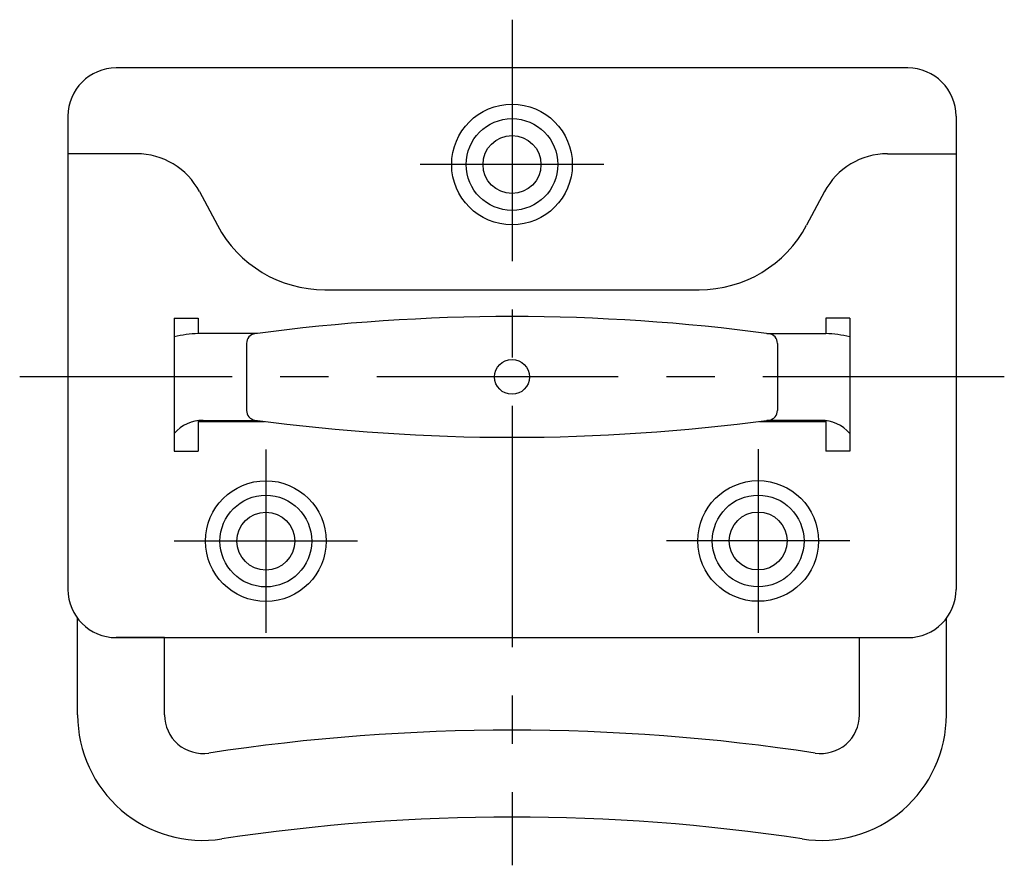
# Model space of a CAD drawing. Extents: x 10 to 345, y 10 to 211.
# Drawn here: x 243 to 345, y 73 to 161 of the extents above; entities that cross this region are included whole.
import ezdxf

# ---------------------------------------------------------------- set-up
doc = ezdxf.new("R2010")
doc.units = 0
doc.header["$LTSCALE"] = 20
doc.header["$MEASUREMENT"] = 0
doc.linetypes.add('CENTER', pattern=[2, 1.25, -0.25, 0.25, -0.25])
doc.layers.add('1', color=7, linetype='CONTINUOUS')
doc.layers.add('4', color=1, linetype='CENTER')

msp = doc.modelspace()

# ---------------------------------------------------------------- linework, layer by layer
at = {"layer": '1', "linetype": 'Continuous'}
for p, q in [((334.597364, 155.71599), (252.597364, 155.71599)), ((247.597364, 150.71599), (247.597364, 101.71599)), ((339.597364, 150.71599), (339.597364, 101.71599)), ((254.694264, 146.825994), (247.597364, 146.825994)), ((332.500465, 146.825994), (339.597364, 146.825994)), ((261.225439, 142.905038), (263.080505, 139.422542)), ((325.96929, 142.905038), (324.114224, 139.422542)), ((274.201154, 132.746321), (312.993574, 132.746321)), ((258.597364, 129.81599), (261.097364, 129.81599)), ((258.597364, 129.81599), (258.597364, 116.01599)), ((261.097364, 129.81599), (261.097364, 128.21599)), ((328.597364, 129.81599), (326.097364, 129.81599)), ((326.097364, 129.81599), (326.097364, 128.21599)), ((328.597364, 129.81599), (328.597364, 116.01599)), ((267.19779, 128.21599), (261.097364, 128.21599)), ((319.996938, 128.21599), (326.097364, 128.21599)), ((266.097364, 127.19365), (266.097364, 120.23833)), ((321.097364, 127.19365), (321.097364, 120.23833)), ((261.097364, 119.184617), (261.097364, 116.01599)), ((261.097364, 119.11599), (267.95994, 119.11599)), ((261.597364, 119.21599), (267.19779, 119.21599)), ((319.234788, 119.11599), (326.097364, 119.11599)), ((325.597364, 119.21599), (319.996938, 119.21599)), ((326.097364, 119.184617), (326.097364, 116.01599)), ((258.597364, 116.01599), (261.097364, 116.01599)), ((328.597364, 116.01599), (326.097364, 116.01599)), ((248.597364, 88.71599), (248.597364, 98.71599)), ((248.597364, 88.71599), (248.597364, 98.71599)), ((338.597364, 88.71599), (338.597364, 98.71599)), ((252.597364, 96.71599), (334.597364, 96.71599)), ((257.597364, 96.71599), (252.597364, 96.71599)), ((257.597364, 88.71599), (257.597364, 96.71599)), ((329.597364, 88.71599), (329.597364, 96.71599))]:
    msp.add_line(p, q, dxfattribs=at)
for centre, radius in [((293.597364, 145.71599), 6.25), ((293.597364, 145.71599), 4.75), ((293.597364, 145.71599), 3), ((293.597364, 123.71599), 1.8), ((268.097364, 106.71599), 6.25), ((319.097364, 106.724627), 6.25), ((268.097364, 106.71599), 4.75), ((319.097364, 106.724627), 4.75), ((268.097364, 106.71599), 3), ((319.097364, 106.724627), 3)]:
    msp.add_circle(centre, radius, dxfattribs=at)
for centre, radius, start, end in [((252.597364, 150.71599), 5, 90, 180), ((334.597364, 150.71599), 5, 0, 90), ((254.694264, 139.425994), 7.4, 28.043462, 90), ((332.500465, 139.425994), 7.4, 90, 151.956538), ((274.201154, 145.346321), 12.6, 208.043462, 270), ((312.993574, 145.346321), 12.6, 270, 331.956538), ((293.597364, -70.03401), 200, 82.347428, 97.652572), ((261.597364, 115.21599), 13, 92.204228, 103.342364), ((267.097364, 127.19365), 1, 97.652572, 180), ((320.097364, 127.19365), 1, 0, 82.347428), ((325.597364, 115.21599), 13, 76.657636, 87.795772), ((267.097364, 120.23833), 1, 180, 262.347428), ((320.097364, 120.23833), 1, 277.652572, 0), ((261.597364, 115.21599), 4, 90, 138.590378), ((293.597364, 317.46599), 200, 262.347428, 277.652572), ((325.597364, 115.21599), 4, 41.409622, 90), ((252.597364, 101.71599), 5, 180, 270), ((334.597364, 101.71599), 5, 270, 0), ((261.597364, 88.71599), 13, 180, 278.64053), ((261.597364, 88.71599), 4, 180, 278.64053), ((325.597364, 88.71599), 13, 261.35947, 0), ((325.597364, 88.71599), 4, 261.35947, 0), ((293.597364, -121.866535), 209, 81.35947, 98.64053), ((293.597364, -121.866535), 200, 81.35947, 98.64053)]:
    msp.add_arc(centre, radius, start, end, dxfattribs=at)
at = {"layer": '4', "linetype": 'CENTER'}
for p, q in [((293.597364, 160.71599), (293.597364, 73.133465)), ((303.097364, 145.71599), (284.097364, 145.71599)), ((344.597364, 123.71599), (242.597364, 123.71599)), ((268.097364, 116.21599), (268.097364, 97.21599)), ((319.097364, 116.224627), (319.097364, 97.224627)), ((277.597364, 106.71599), (258.597364, 106.71599)), ((328.597364, 106.724627), (309.597364, 106.724627))]:
    msp.add_line(p, q, dxfattribs=at)

doc.saveas('drawing.dxf')
